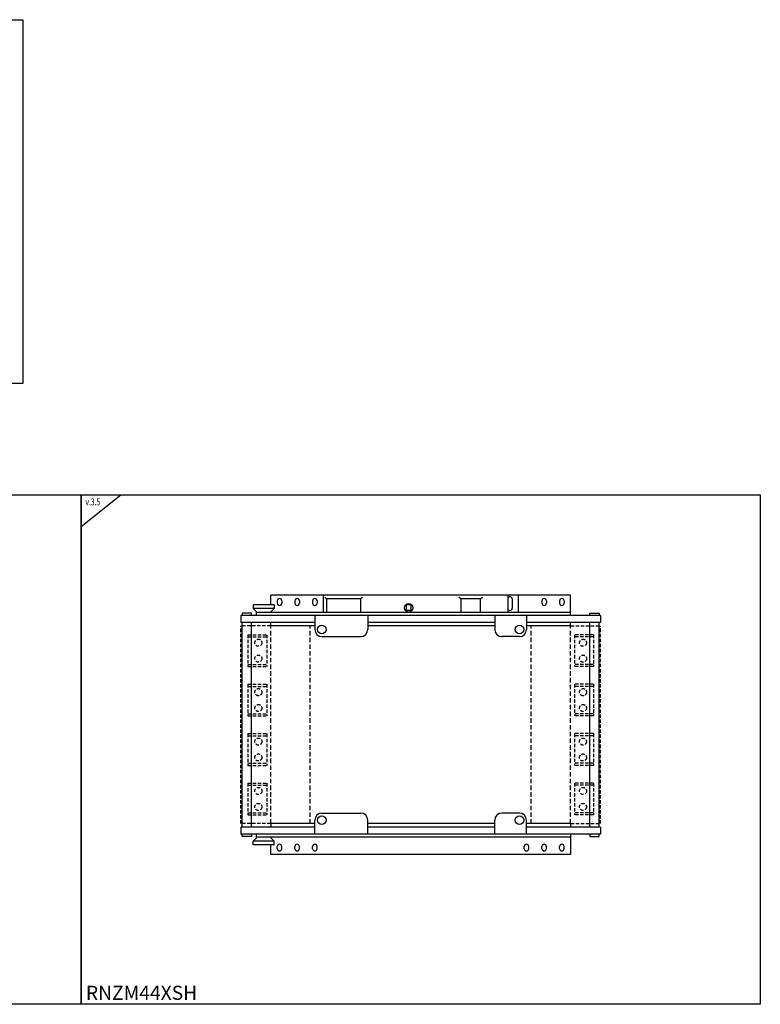
# Model space of a CAD drawing. Units: millimetres. Extents: x -2600 to 29171, y -14907 to 845.
# Drawn here: x 9231 to 10280, y -12443 to -11048 of the extents above; entities that cross this region are included whole.
import ezdxf

# ---------------------------------------------------------------- set-up
doc = ezdxf.new("R2010")
doc.units = ezdxf.units.MM
doc.header["$LTSCALE"] = 0.5
doc.linetypes.add('DASHED', pattern=[19.05, 12.7, -6.35])
for name, color, linetype in [('FGP_NEVI-HR', 9, 'DASHED'), ('FGP_OBRYS', 7, 'Continuous'), ('FGP_Ramecky', 21, 'Continuous')]:
    doc.layers.add(name, color=color, linetype=linetype)
doc.styles.get("Standard").update_dxf_attribs({"font": 'romans.shx', "width": 0.8})

msp = doc.modelspace()

# ---------------------------------------------------------------- linework, layer by layer
at = {"layer": 'FGP_NEVI-HR', "ltscale": 0.75}
for p, q in [((9543.75, -12186.96508), (9543.75, -11906.96508)), ((9586.25, -11906.96508), (9543.75, -11906.96508)), ((10011.25, -11906.96508), (10053.75, -11906.96508)), ((10053.75, -12186.96508), (10053.75, -11906.96508)), ((9553.75, -11919.46508), (9553.75, -11964.46508)), ((9553.75, -11919.46508), (9580.75, -11919.46508)), ((9553.75, -11922.46508), (9580.75, -11922.46508)), ((9580.75, -11919.46508), (9580.75, -11964.46508)), ((10043.75, -11919.46508), (10016.75, -11919.46508)), ((10016.75, -11919.46508), (10016.75, -11964.46508)), ((10043.75, -11922.46508), (10016.75, -11922.46508)), ((10043.75, -11919.46508), (10043.75, -11964.46508)), ((9553.75, -11961.46508), (9580.75, -11961.46508)), ((9553.75, -11964.46508), (9580.75, -11964.46508)), ((10043.75, -11961.46508), (10016.75, -11961.46508)), ((10043.75, -11964.46508), (10016.75, -11964.46508)), ((9553.75, -11989.46508), (9580.75, -11989.46508)), ((9553.75, -11989.46508), (9553.75, -12034.46508)), ((9553.75, -11992.46508), (9580.75, -11992.46508)), ((9580.75, -11989.46508), (9580.75, -12034.46508)), ((10016.75, -11989.46508), (10016.75, -12034.46508)), ((10043.75, -11989.46508), (10016.75, -11989.46508)), ((10043.75, -11992.46508), (10016.75, -11992.46508)), ((10043.75, -11989.46508), (10043.75, -12034.46508)), ((9553.75, -12031.46508), (9580.75, -12031.46508)), ((9553.75, -12034.46508), (9580.75, -12034.46508)), ((10043.75, -12031.46508), (10016.75, -12031.46508)), ((10043.75, -12034.46508), (10016.75, -12034.46508)), ((9553.75, -12059.46508), (9553.75, -12104.46508)), ((9553.75, -12059.46508), (9580.75, -12059.46508)), ((9553.75, -12062.46508), (9580.75, -12062.46508)), ((9580.75, -12059.46508), (9580.75, -12104.46508)), ((10043.75, -12059.46508), (10016.75, -12059.46508)), ((10016.75, -12059.46508), (10016.75, -12104.46508)), ((10043.75, -12062.46508), (10016.75, -12062.46508)), ((10043.75, -12059.46508), (10043.75, -12104.46508)), ((9553.75, -12101.46508), (9580.75, -12101.46508)), ((9553.75, -12104.46508), (9580.75, -12104.46508)), ((10043.75, -12101.46508), (10016.75, -12101.46508)), ((10043.75, -12104.46508), (10016.75, -12104.46508)), ((9553.75, -12129.46508), (9553.75, -12174.46508)), ((9553.75, -12129.46508), (9580.75, -12129.46508)), ((9553.75, -12132.46508), (9580.75, -12132.46508)), ((9580.75, -12129.46508), (9580.75, -12174.46508)), ((10043.75, -12129.46508), (10016.75, -12129.46508)), ((10016.75, -12129.46508), (10016.75, -12174.46508)), ((10043.75, -12132.46508), (10016.75, -12132.46508)), ((10043.75, -12129.46508), (10043.75, -12174.46508)), ((9553.75, -12171.46508), (9580.75, -12171.46508)), ((9553.75, -12174.46508), (9580.75, -12174.46508)), ((10043.75, -12171.46508), (10016.75, -12171.46508)), ((10043.75, -12174.46508), (10016.75, -12174.46508)), ((9586.25, -12186.96508), (9543.75, -12186.96508)), ((10011.25, -12186.96508), (10053.75, -12186.96508))]:
    msp.add_line(p, q, dxfattribs=at)
at = {"layer": 'FGP_NEVI-HR'}
for p, q in [((9586.25, -12186.96508), (9586.25, -11906.96508)), ((9642.25, -12186.96508), (9642.25, -11906.96508)), ((9955.25, -12186.96508), (9955.25, -11906.96508)), ((10011.25, -12186.96508), (10011.25, -11906.96508))]:
    msp.add_line(p, q, dxfattribs=at)
at = {"layer": 'FGP_NEVI-HR', "ltscale": 0.75}
for centre in [(9568.75, -11930.71508), (10028.75, -11930.71508), (9568.75, -11953.21508), (10028.75, -11953.21508), (9568.75, -12000.71508), (10028.75, -12000.71508), (9568.75, -12023.21508), (10028.75, -12023.21508), (9568.75, -12070.71508), (10028.75, -12070.71508), (9568.75, -12093.21508), (10028.75, -12093.21508), (9568.75, -12140.71508), (10028.75, -12140.71508), (9568.75, -12163.21508), (10028.75, -12163.21508)]:
    msp.add_circle(centre, 5, dxfattribs=at)
at = {"layer": 'FGP_OBRYS'}
for p, q in [((10011.25, -11863.46508), (9586.25, -11863.46508)), ((9586.25, -11876.96508), (9586.25, -11863.46508)), ((9660.45, -11863.46508), (9660.45, -11887.96508)), ((9665.45, -11868.46508), (9662.95, -11865.96508)), ((9713.75, -11868.46508), (9716.25, -11865.96508)), ((9855.45, -11868.46508), (9852.95, -11865.96508)), ((9883.75, -11868.46508), (9886.25, -11865.96508)), ((9922.05, -11863.46508), (9922.05, -11887.96508)), ((9928.55, -11868.71508), (9928.55, -11881.71508)), ((9937.05, -11863.46508), (9937.05, -11887.96508)), ((10011.25, -11891.96508), (10011.25, -11863.46508)), ((9561.25, -11876.96508), (9561.25, -11881.96508)), ((9591.25, -11876.96508), (9561.25, -11876.96508)), ((9591.25, -11881.96508), (9561.25, -11881.96508)), ((9561.25, -11881.96508), (9566.25, -11886.96508)), ((9591.25, -11881.96508), (9586.25, -11886.96508)), ((9591.25, -11876.96508), (9591.25, -11881.96508)), ((9595.5, -11871.46508), (9595.5, -11874.46508)), ((9602, -11871.46508), (9602, -11874.46508)), ((9620.5, -11871.46508), (9620.5, -11874.46508)), ((9627, -11871.46508), (9627, -11874.46508)), ((9645.5, -11871.46508), (9645.5, -11874.46508)), ((9652, -11871.46508), (9652, -11874.46508)), ((9970.5, -11871.46508), (9970.5, -11874.46508)), ((9977, -11871.46508), (9977, -11874.46508)), ((9995.5, -11871.46508), (9995.5, -11874.46508)), ((10002, -11871.46508), (10002, -11874.46508)), ((10053.75, -11891.96508), (9543.75, -11891.96508)), ((9543.75, -11891.96508), (9543.75, -11901.96508)), ((9558.95, -11888.96508), (9545.95, -11888.96508)), ((9545.95, -11888.96508), (9545.95, -11891.96508)), ((9558.95, -11891.96508), (9558.95, -11888.96508)), ((9566.25, -11891.96508), (9566.25, -11886.96508)), ((10011.25, -11887.96508), (9566.25, -11887.96508)), ((9586.25, -11886.96508), (9586.25, -11887.96508)), ((9648.75, -11891.96508), (9648.75, -11911.96508)), ((9723.75, -11891.96508), (9723.75, -11911.96508)), ((9903.75, -11891.96508), (9903.75, -11911.96508)), ((9948.75, -11891.96508), (9948.75, -11911.96508)), ((10038.55, -11891.96508), (10038.55, -11888.96508)), ((10038.55, -11888.96508), (10051.55, -11888.96508)), ((10051.55, -11888.96508), (10051.55, -11891.96508)), ((10053.75, -11891.96508), (10053.75, -11901.96508)), ((9648.75, -11901.96508), (9543.75, -11901.96508)), ((9545.95, -12191.96508), (9545.95, -11901.96508)), ((9558.95, -12191.96508), (9558.95, -11901.96508)), ((9586.25, -11906.96508), (9586.25, -11901.96508)), ((9648.75, -11906.96508), (9586.25, -11906.96508)), ((9903.75, -11901.96508), (9723.75, -11901.96508)), ((9903.75, -11906.96508), (9723.75, -11906.96508)), ((10053.75, -11901.96508), (9948.75, -11901.96508)), ((10011.25, -11906.96508), (9948.75, -11906.96508)), ((10011.25, -11906.96508), (10011.25, -11901.96508)), ((10038.55, -12191.96508), (10038.55, -11901.96508)), ((10051.55, -12191.96508), (10051.55, -11901.96508)), ((9658.75, -11921.96508), (9713.75, -11921.96508)), ((9938.75, -11921.96508), (9913.75, -11921.96508)), ((9658.75, -12171.96508), (9713.75, -12171.96508)), ((9938.75, -12171.96508), (9913.75, -12171.96508)), ((9648.75, -12186.96508), (9586.25, -12186.96508)), ((9586.25, -12186.96508), (9586.25, -12191.96508)), ((9648.75, -12201.96508), (9648.75, -12181.96508)), ((9723.75, -12201.96508), (9723.75, -12181.96508)), ((9903.75, -12186.96508), (9723.75, -12186.96508)), ((9903.75, -12201.96508), (9903.75, -12181.96508)), ((9948.75, -12201.96508), (9948.75, -12181.96508)), ((10011.25, -12186.96508), (9948.75, -12186.96508)), ((10011.25, -12186.96508), (10011.25, -12191.96508)), ((9543.75, -12191.96508), (9543.75, -12201.96508)), ((9648.75, -12191.96508), (9543.75, -12191.96508)), ((10053.75, -12201.96508), (9543.75, -12201.96508)), ((9545.95, -12204.96508), (9545.95, -12201.96508)), ((9558.95, -12204.96508), (9545.95, -12204.96508)), ((9558.95, -12201.96508), (9558.95, -12204.96508)), ((9566.25, -12206.96508), (9566.25, -12201.96508)), ((9903.75, -12191.96508), (9723.75, -12191.96508)), ((10053.75, -12191.96508), (9948.75, -12191.96508)), ((10011.25, -12201.96508), (10011.25, -12230.46508)), ((10038.55, -12201.96508), (10038.55, -12204.96508)), ((10038.55, -12204.96508), (10051.55, -12204.96508)), ((10051.55, -12204.96508), (10051.55, -12201.96508)), ((10053.75, -12191.96508), (10053.75, -12201.96508)), ((9561.25, -12211.96508), (9566.25, -12206.96508)), ((9561.25, -12216.96508), (9561.25, -12211.96508)), ((9591.25, -12211.96508), (9561.25, -12211.96508)), ((9591.25, -12216.96508), (9561.25, -12216.96508)), ((10011.25, -12205.96508), (9566.25, -12205.96508)), ((9586.25, -12206.96508), (9586.25, -12205.96508)), ((9591.25, -12211.96508), (9586.25, -12206.96508)), ((9586.25, -12230.46508), (9586.25, -12216.96508)), ((9591.25, -12216.96508), (9591.25, -12211.96508)), ((10011.25, -12230.46508), (9586.25, -12230.46508)), ((9595.5, -12222.46508), (9595.5, -12219.46508)), ((9602, -12222.46508), (9602, -12219.46508)), ((9620.5, -12222.46508), (9620.5, -12219.46508)), ((9627, -12222.46508), (9627, -12219.46508)), ((9645.5, -12222.46508), (9645.5, -12219.46508)), ((9652, -12222.46508), (9652, -12219.46508)), ((9945.5, -12222.46508), (9945.5, -12219.46508)), ((9952, -12222.46508), (9952, -12219.46508)), ((9970.5, -12222.46508), (9970.5, -12219.46508)), ((9977, -12222.46508), (9977, -12219.46508)), ((9995.5, -12222.46508), (9995.5, -12219.46508)), ((10002, -12222.46508), (10002, -12219.46508))]:
    msp.add_line(p, q, dxfattribs=at)
for points in [[(9713.75, -11887.96508), (9713.75, -11868.46508), (9665.45, -11868.46508), (9665.45, -11887.96508)], [(9883.75, -11887.96508), (9883.75, -11868.46508), (9855.45, -11868.46508), (9855.45, -11887.96508)]]:
    msp.add_lwpolyline(points, dxfattribs=at)
msp.add_lwpolyline([(9785.5, -11884.71508), (9785.5, -11877.21508), (9778, -11877.21508), (9778, -11884.71508)], close=True, dxfattribs=at)
for centre in [(9781.75, -11881.19008), (9658.75, -11911.96508), (9938.75, -11911.96508), (9658.75, -12181.96508), (9938.75, -12181.96508)]:
    msp.add_circle(centre, 6, dxfattribs=at)
for centre, radius, start, end in [((9598.75, -11871.46508), 3.25, 0, 180), ((9623.75, -11871.46508), 3.25, 0, 180), ((9648.75, -11871.46508), 3.25, 0, 180), ((9925.3, -11868.71508), 3.25, 0, 180), ((9973.75, -11871.46508), 3.25, 0, 180), ((9998.75, -11871.46508), 3.25, 0, 180), ((9598.75, -11874.46508), 3.25, 180, 0), ((9623.75, -11874.46508), 3.25, 180, 0), ((9648.75, -11874.46508), 3.25, 180, 0), ((9925.3, -11881.71508), 3.25, 180, 0), ((9973.75, -11874.46508), 3.25, 180, 0), ((9998.75, -11874.46508), 3.25, 180, 0), ((9658.75, -11911.96508), 10, 180, 270), ((9713.75, -11911.96508), 10, 270, 0), ((9913.75, -11911.96508), 10, 180, 270), ((9938.75, -11911.96508), 10, 270, 0), ((9658.75, -12181.96508), 10, 90, 180), ((9713.75, -12181.96508), 10, 360, 90), ((9913.75, -12181.96508), 10, 90, 180), ((9938.75, -12181.96508), 10, 0, 90), ((9598.75, -12219.46508), 3.25, 0, 180), ((9623.75, -12219.46508), 3.25, 0, 180), ((9648.75, -12219.46508), 3.25, 0, 180), ((9948.75, -12219.46508), 3.25, 0, 180), ((9973.75, -12219.46508), 3.25, 0, 180), ((9998.75, -12219.46508), 3.25, 0, 180), ((9598.75, -12222.46508), 3.25, 180, 0), ((9623.75, -12222.46508), 3.25, 180, 0), ((9648.75, -12222.46508), 3.25, 180, 0), ((9948.75, -12222.46508), 3.25, 180, 0), ((9973.75, -12222.46508), 3.25, 180, 0), ((9998.75, -12222.46508), 3.25, 180, 0)]:
    msp.add_arc(centre, radius, start, end, dxfattribs=at)
at = {"layer": 'FGP_Ramecky'}
msp.add_line((9317.5018, -11766.02716), (9373.7518, -11721.02716), dxfattribs=at)
for points in [[(8547.5, -11563.65826), (8547.5, -11048.03326), (9235, -11048.03326), (9235, -11563.65826)], [(8355, -12442.90258), (8355, -11721.02758), (9317.5, -11721.02758), (9317.5, -12442.90258)], [(9317.5, -12442.90258), (9317.5, -11721.02758), (10280, -11721.02758), (10280, -12442.90258)]]:
    msp.add_lwpolyline(points, close=True, dxfattribs=at)

# ---------------------------------------------------------------- texts
at = {"layer": 'FGP_Ramecky', "oblique": 25, "width": 0.7}
msp.add_text('v.3.5', height=10, dxfattribs=at).set_placement((9323.7518, -11736.02716))
at = {"layer": 'FGP_Ramecky'}
msp.add_text('RNZM44XSH', height=20, dxfattribs=at).set_placement((9324.39585, -12436.635))

doc.saveas('drawing.dxf')
